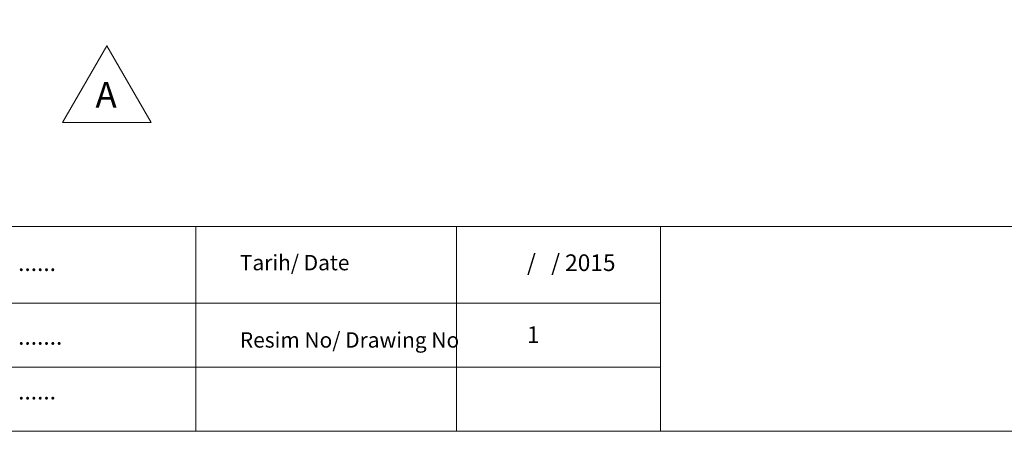
# Model space of a CAD drawing. Units: millimetres. Extents: x 5606 to 44213186103, y -369 to 7773706044.
# Drawn here: x 47899 to 51747, y 40589 to 42197 of the extents above; entities that cross this region are included whole.
import ezdxf
from ezdxf.enums import TextEntityAlignment as Align

# ---------------------------------------------------------------- set-up
doc = ezdxf.new("R2010")
doc.units = ezdxf.units.MM
doc.header["$LTSCALE"] = 10
doc.layers.get('0').update_dxf_attribs({"lineweight": 5})
doc.styles.get("Standard").update_dxf_attribs({"font": 'ARIALN.TTF'})

msp = doc.modelspace()

# ---------------------------------------------------------------- linework, layer by layer
at = {"lineweight": 0}
msp.add_line((44594.554, 41389.369), (58898.484, 41389.369), dxfattribs=at)
at = {"lineweight": 0, "ltscale": 5}
for p, q in [((48587.16, 41389.369), (48587.16, 40589.149)), ((49605.479, 41389.369), (49605.479, 40589.149)), ((50403.442, 41389.369), (50403.442, 40589.149))]:
    msp.add_line(p, q, dxfattribs=at)
at = {"lineweight": 0, "ltscale": 100}
for p, q in [((46399.188, 41089.287), (50403.442, 41089.287)), ((49633.025, 41089.287), (50403.442, 41089.287)), ((46399.188, 40839.218), (49633.025, 40839.218)), ((49633.025, 40839.218), (50403.442, 40839.218))]:
    msp.add_line(p, q, dxfattribs=at)
at = {"lineweight": 0}
for points in [[(58898.484, 50601.889), (44594.554, 50601.889), (44594.554, 40589.149), (58898.484, 40589.149)], [(48240.182, 42095.104), (48066.977, 41795.104), (48413.387, 41795.104)]]:
    msp.add_lwpolyline(points, close=True, dxfattribs=at)

# ---------------------------------------------------------------- texts
msp.add_text('A', height=100, dxfattribs=at).set_placement((48237.026, 41853.695), align=Align.CENTER)
for s, height, p in [('Tarih/ Date', 60, (48759.523, 41217.984)), ('/   / 2015', 65, (49881.492, 41215.134)), ('......', 65, (47893.114, 41215.134)), ('Resim No/ Drawing No', 60, (48759.523, 40915.946)), ('1', 65, (49881.492, 40934.129)), ('.......', 65, (47893.114, 40927.276)), ('......', 65, (47893.114, 40713.464))]:
    msp.add_text(s, height=height, dxfattribs=at).set_placement(p)

doc.saveas('drawing.dxf')
